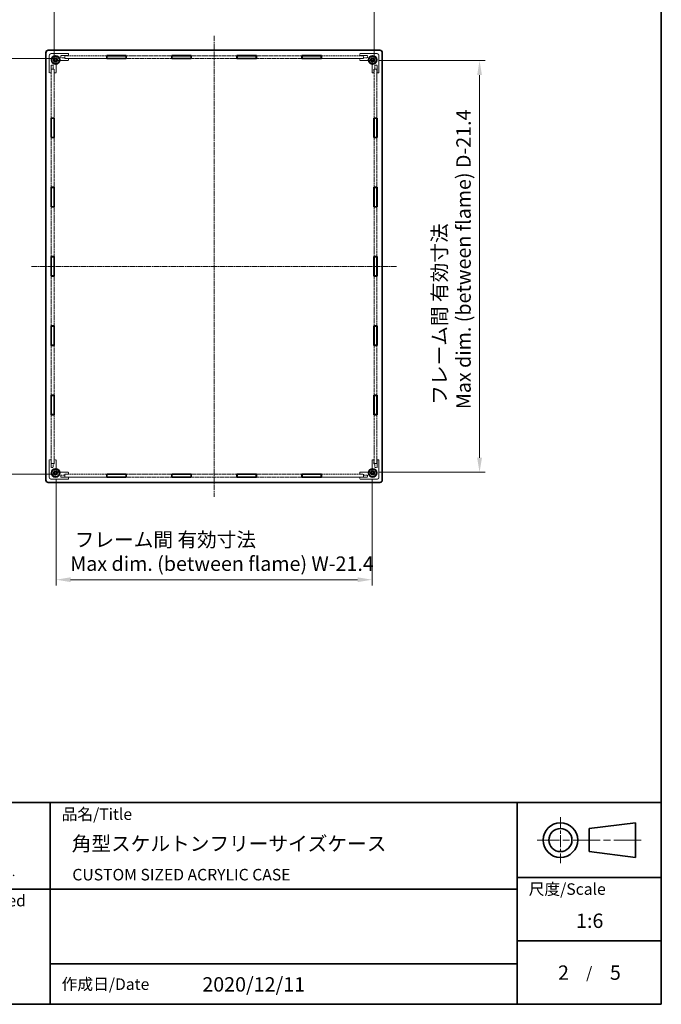
# Model space of a CAD drawing. Units: millimetres. Extents: x 14 to 9048, y 8 to 1694.
# Drawn here: x 2094 to 2762, y 8 to 1033 of the extents above; entities that cross this region are included whole.
import ezdxf
from ezdxf.enums import TextEntityAlignment as Align

# ---------------------------------------------------------------- set-up
doc = ezdxf.new("R2010")
doc.units = ezdxf.units.MM
doc.linetypes.add('CHAIN', pattern=[0.3543, 0.2362, -0.0295, 0.0591, -0.0295])
doc.linetypes.add('DASHED', pattern=[0.2067, 0.1654, -0.0413])
doc.layers.get('Defpoints').update_dxf_attribs({"lineweight": 25})
for name, color, linetype, lineweight in [('Border (ISO)', 7, 'Continuous', 35), ('Dimension (ISO)', 7, 'Continuous', 18), ('Dimension (ISO) @ 1', 7, 'Continuous', 18), ('Hidden (ISO)', 7, 'DASHED', 18), ('Title (ISO)', 7, 'Continuous', 35), ('Visible (ISO)', 7, 'Continuous', 35)]:
    doc.layers.add(name, color=color, linetype=linetype, lineweight=lineweight)
doc.layers.add('Centerline (ISO)', color=7, linetype='Continuous', lineweight=18, true_color=0x80ffff)
doc.layers.add('Hatch (ISO)', color=1, linetype='Continuous', lineweight=18, true_color=0xff0000)
doc.styles.add('Note Text (TK)', font='txt')
doc.styles.add('文字スタイル67', font='arial.ttf')
doc.dimstyles.new('Default - Method 1b (TK)', dxfattribs={"dimtxt": 2.5, "dimasz": 2.5, "dimexe": 1, "dimexo": 1.5, "dimgap": 1, "dimtad": 1, "dimrnd": 1e-08, "dimdsep": 46, "dimtxsty": 'Note Text (TK)', "dimcen": 0.09, "dimdle": 5, "dimclrd": 100, "dimclre": 100, "dimclrt": 7, "dimadec": 1, "dimazin": 1, "dimtfac": 1, "dimtmove": 0, "dimatfit": 3, "dimfxl": 0, "dimtolj": 1, "dimlwd": -1, "dimlwe": -1, "dimarcsym": 0})

# ---------------------------------------------------------------- blocks, each defined once
blk = doc.blocks.new('図面枠 tk図枠')
at = {"layer": 'Border (ISO)'}
for p in [(405.5, 289), (14.5, 8)]:
    blk.add_line(p, (405.5, 8), dxfattribs=at)
blk = doc.blocks.new('表題欄 tk表題欄')
at = {"layer": 'Hatch (ISO)'}
h = blk.add_hatch(color=256, dxfattribs=at)
edge = h.paths.add_edge_path(flags=0)
edge.add_arc((95.58, 236.3), 0.596, 270, 360)
edge.add_line((96.17, 236.3), (96.17, 239.71))
edge.add_arc((95.58, 239.71), 0.596, 0, 90)
edge.add_line((95.58, 240.31), (79.14, 240.31))
edge.add_arc((79.14, 239.71), 0.596, 90, 180)
edge.add_line((78.54, 239.71), (78.54, 236.3))
edge.add_arc((79.14, 236.3), 0.596, 180, 270)
edge.add_line((79.14, 235.7), (95.58, 235.7))
edge = h.paths.add_edge_path()
edge.add_line((77.84, 239.96), (77.84, 236.05))
edge.add_arc((78.54, 236.05), 0.702, 180, 270)
edge.add_line((78.54, 235.35), (96.17, 235.35))
edge.add_arc((96.17, 236.05), 0.702, 270, 360)
edge.add_line((96.87, 236.05), (96.87, 239.96))
edge.add_arc((96.17, 239.96), 0.702, 0, 90)
edge.add_line((96.17, 240.66), (78.54, 240.66))
edge.add_arc((78.54, 239.96), 0.702, 90, 180)
for points in [[(79.07, 239.15), (79.07, 238.66), (79.92, 238.66), (79.92, 236.66), (80.51, 236.66), (80.51, 238.66), (81.36, 238.66), (81.36, 239.15)], [(85.68, 236.66), (84.94, 237.89), (84.42, 237.32), (84.42, 236.66), (83.9, 236.66), (83.9, 239.15), (84.42, 239.15), (84.42, 238.1), (85.39, 239.15), (86.11, 239.15), (85.32, 238.3), (86.3, 236.66)], [(92.09, 239.15), (92.09, 236.66), (92.61, 236.66), (92.61, 237.66), (93.77, 237.66), (93.77, 236.66), (94.29, 236.66), (94.29, 239.15), (93.77, 239.15), (93.77, 238.15), (92.61, 238.15), (92.61, 239.15)], [(94.84, 239.15), (94.84, 236.66), (95.36, 236.66), (95.36, 239.15)]]:
    blk.add_hatch(color=256, dxfattribs=at).paths.add_polyline_path(points)
h = blk.add_hatch(color=256, dxfattribs=at)
h.paths.add_polyline_path([(82.59, 237.71), (81.95, 237.71), (82.27, 238.58)], flags=0)
h.paths.add_polyline_path([(82.78, 237.2), (81.76, 237.2), (81.57, 236.66), (80.95, 236.66), (81.86, 239.15), (82.68, 239.15), (83.59, 236.66), (82.98, 236.66)])
h = blk.add_hatch(color=256, dxfattribs=at)
h.paths.add_polyline_path([(87.53, 237.71), (88.16, 237.71), (87.85, 238.58)], flags=0)
h.paths.add_polyline_path([(87.14, 236.66), (87.34, 237.2), (88.35, 237.2), (88.55, 236.66), (89.17, 236.66), (88.25, 239.15), (87.44, 239.15), (86.52, 236.66)])
h = blk.add_hatch(color=256, dxfattribs=at)
edge = h.paths.add_edge_path()
edge.add_arc((90.52, 237.9), 1.27, 38.5505, 336.582)
edge.add_line((91.69, 237.4), (91.17, 237.62))
edge.add_ellipse((90.52, 237.9), major_axis=(0, -0.8), ratio=0.867347, start_angle=124.651, end_angle=429.4109, ccw=False)
edge.add_line((91.09, 238.36), (91.52, 238.7))
at = {"layer": 'Title (ISO)'}
for p, q in [((74.71, 244.05), (255.71, 244.05)), ((74.71, 209.05), (74.71, 244.05)), ((149.71, 244.05), (149.71, 209.05)), ((230.71, 244.05), (230.71, 209.05)), ((255.71, 244.05), (255.71, 209.05)), ((243.21, 239.55), (251.21, 240.55)), ((243.21, 239.55), (243.21, 235.55)), ((251.21, 234.55), (251.21, 240.55)), ((243.21, 235.55), (251.21, 234.55)), ((230.71, 231.05), (255.71, 231.05)), ((74.71, 229.05), (230.71, 229.05)), ((99.71, 229.05), (99.71, 209.05)), ((124.71, 229.05), (124.71, 209.05)), ((230.71, 220.05), (255.71, 220.05)), ((149.71, 216.05), (230.71, 216.05)), ((255.71, 209.05), (74.71, 209.05))]:
    blk.add_line(p, q, dxfattribs=at)
at = {"layer": 'Title (ISO)', "color": 4, "linetype": 'CHAIN', "lineweight": 18, "ltscale": 8.88956, "true_color": 0x00ffff}
blk.add_line((238.21, 241.55), (238.21, 233.55), dxfattribs=at)
at = {"layer": 'Title (ISO)', "color": 4, "linetype": 'CHAIN', "lineweight": 18, "ltscale": 20.001633, "true_color": 0x00ffff}
blk.add_line((252.21, 237.55), (234.21, 237.55), dxfattribs=at)
at = {"layer": 'Title (ISO)'}
for radius in [3, 2]:
    blk.add_circle((238.21, 237.55), radius, dxfattribs=at)
at = {"layer": 'Title (ISO)', "color": 1, "true_color": 0xff0000, "char_height": 2, "line_spacing_factor": 1.5, "style": 'Note Text (TK)'}
for s, insert, attachment_point in [('\\fＭＳ Ｐゴシック|b0|i0;\\H2.0000;品名/Title', (151.71, 242.05), 4), ('\\fＭＳ Ｐゴシック|b0|i0;\\H2.0000;尺度/Scale', (232.71, 229.05), 4), ('\\fＭＳ Ｐゴシック|b0|i0;\\H2.0000;承認/Approved', (87.21, 227.05), 5), ('\\fＭＳ Ｐゴシック|b0|i0;\\H2.0000;検図/Checked', (112.21, 227.05), 5), ('\\fＭＳ Ｐゴシック|b0|i0;\\H2.0000;製図/Created', (137.21, 227.05), 5), ('\\fＭＳ Ｐゴシック|b0|i0;\\H2.0000;作成日/Date', (151.71, 212.55), 4)]:
    blk.add_mtext(s, dxfattribs=dict(at, insert=insert, attachment_point=attachment_point))
at = {"layer": 'Title (ISO)', "color": 7, "line_spacing_factor": 1.5, "style": 'Note Text (TK)'}
for s, insert, char_height, attachment_point in [('株式会社タカチ電機工業', (99.87, 238.05), 2.5, 4), ('\\fArial|b0|i0;\\H1.4986;TAKACHI ELECTRONICS ENCLOSURE CO., LTD.', (99.87, 232.05), 1.4986, 4), ('\\fＭＳ Ｐゴシック|b0|i0;\\H2.0000;/', (243.21, 214.55), 2, 5)]:
    blk.add_mtext(s, dxfattribs=dict(at, insert=insert, char_height=char_height, attachment_point=attachment_point))
at = {"layer": 'Title (ISO)', "color": 7}
for tag, p, height, style in [('<品名>_001', (153.23, 235.56), 2.5, 'Note Text (TK)'), ('<Title>_001', (153.43, 230.55), 2, '文字スタイル67'), ('<ページ_No.>_001', (238.1, 213.3), 2.5, 'Note Text (TK)'), ('<総ページ数>_001', (246.8, 213.3), 2.5, 'Note Text (TK)'), ('作成日_001', (176.12, 211.26), 2.5, 'Note Text (TK)')]:
    blk.add_attdef(tag, p, '', height=height, dxfattribs=dict(at, style=style))
at = {"layer": 'Title (ISO)', "color": 7, "style": 'Note Text (TK)'}
blk.add_attdef('<尺度>', text='', height=2.5, dxfattribs=at).set_placement((243.21, 223.55), align=Align.MIDDLE_CENTER)
blk = doc.blocks.new('*D96')
at = {"layer": 'Defpoints', "color": 0, "transparency": 16777216}
for p in [(2462.6, 1070.8), (2129.8, 981.7), (2462.6, 981.7)]:
    blk.add_point(p, dxfattribs=at)
at = {"layer": 'Dimension (ISO)', "color": 100, "transparency": 16777216}
for p, q in [((2129.8, 990.7), (2129.8, 1076.8)), ((2462.6, 990.7), (2462.6, 1076.8)), ((2144.8, 1070.8), (2447.6, 1070.8))]:
    blk.add_line(p, q, dxfattribs=at)
for points in [[(2144.8, 1073.3), (2144.8, 1068.3), (2129.8, 1070.8)], [(2447.6, 1073.3), (2447.6, 1068.3), (2462.6, 1070.8)]]:
    blk.add_solid(points, dxfattribs=at)
at = {"layer": 'Dimension (ISO)', "color": 7, "transparency": 16777216, "insert": (2135.8, 1100.6), "char_height": 15, "attachment_point": 4, "style": 'Note Text (TK)'}
blk.add_mtext('\\A1; \\fＭＳ Ｐゴシック|b0|i0;Wパネル間 有効寸法\\P\\fＭＳ Ｐゴシック|b0|i0;Max dim. (between W panel) W-17.2', dxfattribs=at)
blk = doc.blocks.new('*D97')
at = {"layer": 'Defpoints', "color": 0, "transparency": 16777216}
for p in [(2131.9, 564.1), (2460.5, 564.1), (2460.5, 450.1)]:
    blk.add_point(p, dxfattribs=at)
at = {"layer": 'Dimension (ISO)', "color": 100, "transparency": 16777216}
for p, q in [((2131.9, 555.1), (2131.9, 444.1)), ((2460.5, 555.1), (2460.5, 444.1)), ((2146.9, 450.1), (2445.5, 450.1))]:
    blk.add_line(p, q, dxfattribs=at)
for points in [[(2146.9, 452.6), (2146.9, 447.6), (2131.9, 450.1)], [(2445.5, 452.6), (2445.5, 447.6), (2460.5, 450.1)]]:
    blk.add_solid(points, dxfattribs=at)
at = {"layer": 'Dimension (ISO)', "color": 7, "transparency": 16777216, "insert": (2146.5, 479.3), "char_height": 15, "attachment_point": 4, "style": 'Note Text (TK)'}
blk.add_mtext('\\A1; \\fＭＳ Ｐゴシック|b0|i0;フレーム間 有効寸法\\P\\fＭＳ Ｐゴシック|b0|i0;Max dim. (between flame) W-21.4', dxfattribs=at)
blk = doc.blocks.new('*D98')
at = {"layer": 'Defpoints', "color": 0, "transparency": 16777216}
for p in [(2140.8, 992.7), (2068.8, 559.9), (2140.8, 559.9)]:
    blk.add_point(p, dxfattribs=at)
at = {"layer": 'Dimension (ISO)', "color": 100, "transparency": 16777216}
for p, q in [((2131.8, 992.7), (2062.8, 992.7)), ((2068.8, 977.7), (2068.8, 574.9)), ((2131.8, 559.9), (2062.8, 559.9))]:
    blk.add_line(p, q, dxfattribs=at)
for points in [[(2066.3, 977.7), (2071.3, 977.7), (2068.8, 992.7)], [(2066.3, 574.9), (2071.3, 574.9), (2068.8, 559.9)]]:
    blk.add_solid(points, dxfattribs=at)
at = {"layer": 'Dimension (ISO)', "color": 7, "transparency": 16777216, "insert": (2039, 618), "char_height": 15, "attachment_point": 4, "rotation": 90, "style": 'Note Text (TK)'}
blk.add_mtext('\\A1; \\fＭＳ Ｐゴシック|b0|i0;Dパネル間 有効寸法\\P\\fＭＳ Ｐゴシック|b0|i0;Max dim. (between D panel) D-17.2', dxfattribs=at)
blk = doc.blocks.new('*D99')
at = {"layer": 'Defpoints', "color": 0, "transparency": 16777216}
for p in [(2458.4, 990.6), (2458.4, 562), (2572.4, 562)]:
    blk.add_point(p, dxfattribs=at)
at = {"layer": 'Dimension (ISO)', "color": 100, "transparency": 16777216}
for p, q in [((2467.4, 990.6), (2578.4, 990.6)), ((2572.4, 975.6), (2572.4, 577)), ((2467.4, 562), (2578.4, 562))]:
    blk.add_line(p, q, dxfattribs=at)
for points in [[(2569.9, 975.6), (2574.9, 975.6), (2572.4, 990.6)], [(2569.9, 577), (2574.9, 577), (2572.4, 562)]]:
    blk.add_solid(points, dxfattribs=at)
at = {"layer": 'Dimension (ISO)', "color": 7, "transparency": 16777216, "insert": (2543.2, 627.7), "char_height": 15, "attachment_point": 4, "rotation": 90, "style": 'Note Text (TK)'}
blk.add_mtext('\\A1; \\fＭＳ Ｐゴシック|b0|i0;フレーム間 有効寸法\\P\\fＭＳ Ｐゴシック|b0|i0;Max dim. (between flame) D-21.4', dxfattribs=at)

msp = doc.modelspace()

# ---------------------------------------------------------------- linework, layer by layer
at = {"layer": 'Centerline (ISO)', "linetype": 'CHAIN', "ltscale": 23.990969}
for p, q in [((2296.178, 1016.3363), (2296.178, 536.3363)), ((2106.178, 776.3363), (2486.178, 776.3363))]:
    msp.add_line(p, q, dxfattribs=at)
at = {"layer": 'Hidden (ISO)', "ltscale": 5.71399}
for p, q in [((2124.678, 977.8363), (2124.678, 995.8363)), ((2126.678, 997.8363), (2144.678, 997.8363)), ((2447.678, 997.8363), (2465.678, 997.8363)), ((2467.678, 995.8363), (2467.678, 977.8363)), ((2124.678, 556.8363), (2124.678, 574.8363)), ((2467.678, 574.8363), (2467.678, 556.8363)), ((2144.678, 554.8363), (2126.678, 554.8363)), ((2465.678, 554.8363), (2447.678, 554.8363))]:
    msp.add_line(p, q, dxfattribs=at)
at = {"layer": 'Hidden (ISO)', "ltscale": 0.698289}
for p, q in [((2136.678, 995.8363), (2136.678, 993.6363)), ((2455.678, 993.6363), (2455.678, 995.8363)), ((2128.878, 985.8363), (2126.678, 985.8363)), ((2465.678, 985.8363), (2463.478, 985.8363)), ((2126.678, 566.8363), (2128.878, 566.8363)), ((2463.478, 566.8363), (2465.678, 566.8363)), ((2136.678, 559.0363), (2136.678, 556.8363)), ((2455.678, 556.8363), (2455.678, 559.0363))]:
    msp.add_line(p, q, dxfattribs=at)
at = {"layer": 'Hidden (ISO)', "ltscale": 2.539495}
for p, q in [((2144.678, 995.8363), (2136.678, 995.8363)), ((2455.678, 995.8363), (2447.678, 995.8363)), ((2126.678, 985.8363), (2126.678, 977.8363)), ((2465.678, 977.8363), (2465.678, 985.8363)), ((2126.678, 574.8363), (2126.678, 566.8363)), ((2465.678, 566.8363), (2465.678, 574.8363)), ((2136.678, 556.8363), (2144.678, 556.8363)), ((2447.678, 556.8363), (2455.678, 556.8363))]:
    msp.add_line(p, q, dxfattribs=at)
at = {"layer": 'Hidden (ISO)', "ltscale": 11.745418}
for p, q in [((2140.778, 995.7363), (2184.478, 995.7363)), ((2407.878, 995.7363), (2451.578, 995.7363)), ((2184.478, 992.7363), (2140.778, 992.7363)), ((2451.578, 992.7363), (2407.878, 992.7363)), ((2140.778, 559.9363), (2184.478, 559.9363)), ((2184.478, 556.9363), (2140.778, 556.9363)), ((2407.878, 559.9363), (2451.578, 559.9363)), ((2451.578, 556.9363), (2407.878, 556.9363))]:
    msp.add_line(p, q, dxfattribs=at)
at = {"layer": 'Hidden (ISO)', "ltscale": 0.952248}
for p, q in [((2140.778, 992.7363), (2140.778, 995.7363)), ((2451.578, 992.7363), (2451.578, 995.7363)), ((2126.778, 981.7363), (2129.778, 981.7363)), ((2465.578, 981.7363), (2462.578, 981.7363)), ((2126.778, 570.9363), (2129.778, 570.9363)), ((2465.578, 570.9363), (2462.578, 570.9363)), ((2140.778, 559.9363), (2140.778, 556.9363)), ((2451.578, 559.9363), (2451.578, 556.9363))]:
    msp.add_line(p, q, dxfattribs=at)
at = {"layer": 'Hidden (ISO)', "ltscale": 0.634799}
for p, q in [((2144.678, 997.8363), (2144.678, 995.8363)), ((2447.678, 995.8363), (2447.678, 997.8363)), ((2144.678, 992.6363), (2144.678, 990.6363)), ((2447.678, 990.6363), (2447.678, 992.6363)), ((2126.678, 977.8363), (2124.678, 977.8363)), ((2131.878, 977.8363), (2129.878, 977.8363)), ((2462.478, 977.8363), (2460.478, 977.8363)), ((2467.678, 977.8363), (2465.678, 977.8363)), ((2124.678, 574.8363), (2126.678, 574.8363)), ((2129.878, 574.8363), (2131.878, 574.8363)), ((2460.478, 574.8363), (2462.478, 574.8363)), ((2465.678, 574.8363), (2467.678, 574.8363)), ((2144.678, 562.0363), (2144.678, 560.0363)), ((2144.678, 556.8363), (2144.678, 554.8363)), ((2447.678, 560.0363), (2447.678, 562.0363)), ((2447.678, 554.8363), (2447.678, 556.8363))]:
    msp.add_line(p, q, dxfattribs=at)
at = {"layer": 'Hidden (ISO)', "ltscale": 12.739881}
for p, q in [((2204.778, 995.7363), (2252.178, 995.7363)), ((2272.478, 995.7363), (2319.878, 995.7363)), ((2340.178, 995.7363), (2387.578, 995.7363)), ((2252.178, 992.7363), (2204.778, 992.7363)), ((2319.878, 992.7363), (2272.478, 992.7363)), ((2387.578, 992.7363), (2340.178, 992.7363)), ((2204.778, 559.9363), (2252.178, 559.9363)), ((2252.178, 556.9363), (2204.778, 556.9363)), ((2272.478, 559.9363), (2319.878, 559.9363)), ((2319.878, 556.9363), (2272.478, 556.9363)), ((2340.178, 559.9363), (2387.578, 559.9363)), ((2387.578, 556.9363), (2340.178, 556.9363))]:
    msp.add_line(p, q, dxfattribs=at)
at = {"layer": 'Hidden (ISO)', "ltscale": 1.269698}
for p, q in [((2128.878, 981.8363), (2128.878, 985.8363)), ((2136.678, 993.6363), (2140.678, 993.6363)), ((2140.678, 992.6363), (2144.678, 992.6363)), ((2447.678, 992.6363), (2451.678, 992.6363)), ((2451.678, 993.6363), (2455.678, 993.6363)), ((2463.478, 985.8363), (2463.478, 981.8363)), ((2129.878, 977.8363), (2129.878, 981.8363)), ((2462.478, 981.8363), (2462.478, 977.8363)), ((2129.878, 570.8363), (2129.878, 574.8363)), ((2462.478, 574.8363), (2462.478, 570.8363)), ((2128.878, 566.8363), (2128.878, 570.8363)), ((2463.478, 570.8363), (2463.478, 566.8363)), ((2140.678, 559.0363), (2136.678, 559.0363)), ((2144.678, 560.0363), (2140.678, 560.0363)), ((2451.678, 560.0363), (2447.678, 560.0363)), ((2455.678, 559.0363), (2451.678, 559.0363))]:
    msp.add_line(p, q, dxfattribs=at)
at = {"layer": 'Hidden (ISO)', "ltscale": 3.393744}
for p, q in [((2131.878, 988.5273), (2131.878, 977.8363)), ((2144.678, 990.6363), (2133.987, 990.6363)), ((2458.369, 990.6363), (2447.678, 990.6363)), ((2460.478, 977.8363), (2460.478, 988.5273)), ((2131.878, 574.8363), (2131.878, 564.1453)), ((2460.478, 564.1453), (2460.478, 574.8363)), ((2133.987, 562.0363), (2144.678, 562.0363)), ((2447.678, 562.0363), (2458.369, 562.0363))]:
    msp.add_line(p, q, dxfattribs=at)
at = {"layer": 'Hidden (ISO)', "ltscale": 0.317349}
for p, q in [((2140.678, 993.6363), (2140.678, 992.6363)), ((2451.678, 992.6363), (2451.678, 993.6363)), ((2129.878, 981.8363), (2128.878, 981.8363)), ((2463.478, 981.8363), (2462.478, 981.8363)), ((2128.878, 570.8363), (2129.878, 570.8363)), ((2462.478, 570.8363), (2463.478, 570.8363)), ((2140.678, 560.0363), (2140.678, 559.0363)), ((2451.678, 559.0363), (2451.678, 560.0363))]:
    msp.add_line(p, q, dxfattribs=at)
at = {"layer": 'Hidden (ISO)', "ltscale": 13.688652}
for p, q in [((2126.778, 930.8063), (2126.778, 981.7363)), ((2129.778, 981.7363), (2129.778, 930.8063)), ((2462.578, 930.8063), (2462.578, 981.7363)), ((2465.578, 981.7363), (2465.578, 930.8063)), ((2126.778, 570.9363), (2126.778, 621.8663)), ((2129.778, 621.8663), (2129.778, 570.9363)), ((2462.578, 570.9363), (2462.578, 621.8663)), ((2465.578, 621.8663), (2465.578, 570.9363))]:
    msp.add_line(p, q, dxfattribs=at)
at = {"layer": 'Hidden (ISO)', "ltscale": 13.938612}
for p, q in [((2126.778, 858.6463), (2126.778, 910.5063)), ((2129.778, 910.5063), (2129.778, 858.6463)), ((2462.578, 858.6463), (2462.578, 910.5063)), ((2465.578, 910.5063), (2465.578, 858.6463)), ((2126.778, 786.4863), (2126.778, 838.3463)), ((2129.778, 838.3463), (2129.778, 786.4863)), ((2462.578, 786.4863), (2462.578, 838.3463)), ((2465.578, 838.3463), (2465.578, 786.4863)), ((2126.778, 714.3263), (2126.778, 766.1863)), ((2129.778, 766.1863), (2129.778, 714.3263)), ((2462.578, 714.3263), (2462.578, 766.1863)), ((2465.578, 766.1863), (2465.578, 714.3263)), ((2126.778, 642.1663), (2126.778, 694.0263)), ((2129.778, 694.0263), (2129.778, 642.1663)), ((2462.578, 642.1663), (2462.578, 694.0263)), ((2465.578, 694.0263), (2465.578, 642.1663))]:
    msp.add_line(p, q, dxfattribs=at)
at = {"layer": 'Hidden (ISO)', "ltscale": 4.487736}
for centre in [(2131.178, 991.3363), (2461.178, 991.3363), (2131.178, 561.3363), (2461.178, 561.3363)]:
    msp.add_circle(centre, 2.25, dxfattribs=at)
at = {"layer": 'Hidden (ISO)', "ltscale": 3.989087}
for centre in [(2131.178, 991.3363), (2461.178, 991.3363), (2131.178, 561.3363), (2461.178, 561.3363)]:
    msp.add_circle(centre, 2, dxfattribs=at)
at = {"layer": 'Hidden (ISO)', "ltscale": 3.132409}
for centre in [(2131.178, 991.3363), (2461.178, 991.3363), (2131.178, 561.3363), (2461.178, 561.3363)]:
    msp.add_circle(centre, 1.5705, dxfattribs=at)
at = {"layer": 'Hidden (ISO)', "ltscale": 0.997197}
for centre, start, end in [((2126.678, 995.8363), 90, 180), ((2465.678, 995.8363), 0, 90), ((2126.678, 556.8363), 180, 270), ((2465.678, 556.8363), 270, 0)]:
    msp.add_arc(centre, 2, start, end, dxfattribs=at)
at = {"layer": 'Hidden (ISO)', "ltscale": 2.733407}
for centre, start, end in [((2131.178, 991.3363), 1.2242765, 268.7757235), ((2461.178, 991.3363), 271.2242765, 178.7757235), ((2131.178, 561.3363), 91.2242765, 358.7757235), ((2461.178, 561.3363), 181.2242765, 88.7757235)]:
    msp.add_arc(centre, 1.844, start, end, dxfattribs=at)
at = {"layer": 'Hidden (ISO)', "ltscale": 2.606721}
for centre, start, end in [((2131.178, 991.3363), 6.0960021, 263.9039979), ((2461.178, 991.3363), 276.0960021, 173.9039979), ((2131.178, 561.3363), 96.0960021, 353.9039979), ((2461.178, 561.3363), 186.0960021, 83.9039979)]:
    msp.add_arc(centre, 1.825, start, end, dxfattribs=at)
at = {"layer": 'Hidden (ISO)', "ltscale": 0.414855}
for centre, start, end in [((2130.878, 988.5273), 0, 74.8942713), ((2133.987, 991.6363), 195.1057287, 270), ((2458.369, 991.6363), 270, 344.8942713), ((2461.478, 988.5273), 105.1057287, 180), ((2130.878, 564.1453), 285.1057287, 0), ((2461.478, 564.1453), 180, 254.8942713), ((2133.987, 561.0363), 90, 164.8942713), ((2458.369, 561.0363), 15.1057287, 90)]:
    msp.add_arc(centre, 1, start, end, dxfattribs=at)
at = {"layer": 'Hidden (ISO)', "ltscale": 0.049992}
for points in [[(2131.1386, 989.4927), (2131.0872, 989.5066), (2131.035, 989.5162), (2130.9842, 989.5216)], [(2132.9927, 991.5301), (2132.9981, 991.4793), (2133.0077, 991.4271), (2133.0216, 991.3757)], [(2459.3344, 991.3757), (2459.3483, 991.4271), (2459.3579, 991.4793), (2459.3633, 991.5301)], [(2461.3718, 989.5216), (2461.321, 989.5162), (2461.2688, 989.5066), (2461.2174, 989.4927)], [(2130.9842, 563.151), (2131.035, 563.1564), (2131.0872, 563.166), (2131.1386, 563.1799)], [(2133.0216, 561.2969), (2133.0077, 561.2455), (2132.9981, 561.1933), (2132.9927, 561.1425)], [(2459.3633, 561.1425), (2459.3579, 561.1933), (2459.3483, 561.2455), (2459.3344, 561.2969)], [(2461.2174, 563.1799), (2461.2688, 563.166), (2461.321, 563.1564), (2461.3718, 563.151)]]:
    msp.add_open_spline(points, degree=3, dxfattribs=at)
at = {"layer": 'Visible (ISO)'}
for p, q in [((2121.178, 998.8363), (2121.178, 553.8363)), ((2468.678, 1001.3363), (2123.678, 1001.3363)), ((2184.478, 992.6363), (2184.478, 995.8363)), ((2184.478, 995.8363), (2204.778, 995.8363)), ((2184.478, 995.7363), (2184.628, 995.7363)), ((2184.628, 995.7363), (2184.628, 992.7363)), ((2204.628, 995.7363), (2184.628, 995.7363)), ((2204.628, 992.7363), (2204.628, 995.7363)), ((2204.628, 995.7363), (2204.778, 995.7363)), ((2204.778, 995.8363), (2204.778, 992.6363)), ((2252.178, 992.6363), (2252.178, 995.8363)), ((2252.178, 995.8363), (2272.478, 995.8363)), ((2252.178, 995.7363), (2252.328, 995.7363)), ((2252.328, 995.7363), (2252.328, 992.7363)), ((2272.328, 995.7363), (2252.328, 995.7363)), ((2272.328, 992.7363), (2272.328, 995.7363)), ((2272.328, 995.7363), (2272.478, 995.7363)), ((2272.478, 995.8363), (2272.478, 992.6363)), ((2319.878, 992.6363), (2319.878, 995.8363)), ((2319.878, 995.8363), (2340.178, 995.8363)), ((2319.878, 995.7363), (2320.028, 995.7363)), ((2320.028, 995.7363), (2320.028, 992.7363)), ((2340.028, 995.7363), (2320.028, 995.7363)), ((2340.028, 992.7363), (2340.028, 995.7363)), ((2340.028, 995.7363), (2340.178, 995.7363)), ((2340.178, 995.8363), (2340.178, 992.6363)), ((2387.578, 992.6363), (2387.578, 995.8363)), ((2387.578, 995.8363), (2407.878, 995.8363)), ((2387.578, 995.7363), (2387.728, 995.7363)), ((2387.728, 995.7363), (2387.728, 992.7363)), ((2407.728, 995.7363), (2387.728, 995.7363)), ((2407.728, 992.7363), (2407.728, 995.7363)), ((2407.728, 995.7363), (2407.878, 995.7363)), ((2407.878, 995.8363), (2407.878, 992.6363)), ((2471.178, 553.8363), (2471.178, 998.8363)), ((2129.928, 992.058), (2131.178, 992.7797)), ((2129.928, 990.6146), (2129.928, 992.058)), ((2131.178, 989.8929), (2129.928, 990.6146)), ((2131.178, 992.7797), (2132.428, 992.058)), ((2132.428, 990.6146), (2131.178, 989.8929)), ((2132.428, 992.058), (2132.428, 990.6146)), ((2184.628, 992.7363), (2184.478, 992.7363)), ((2204.778, 992.6363), (2184.478, 992.6363)), ((2184.628, 992.7363), (2204.628, 992.7363)), ((2204.778, 992.7363), (2204.628, 992.7363)), ((2252.328, 992.7363), (2252.178, 992.7363)), ((2272.478, 992.6363), (2252.178, 992.6363)), ((2252.328, 992.7363), (2272.328, 992.7363)), ((2272.478, 992.7363), (2272.328, 992.7363)), ((2320.028, 992.7363), (2319.878, 992.7363)), ((2340.178, 992.6363), (2319.878, 992.6363)), ((2320.028, 992.7363), (2340.028, 992.7363)), ((2340.178, 992.7363), (2340.028, 992.7363)), ((2387.728, 992.7363), (2387.578, 992.7363)), ((2407.878, 992.6363), (2387.578, 992.6363)), ((2387.728, 992.7363), (2407.728, 992.7363)), ((2407.878, 992.7363), (2407.728, 992.7363)), ((2459.928, 992.058), (2461.178, 992.7797)), ((2459.928, 990.6146), (2459.928, 992.058)), ((2461.178, 989.8929), (2459.928, 990.6146)), ((2461.178, 992.7797), (2462.428, 992.058)), ((2462.428, 990.6146), (2461.178, 989.8929)), ((2462.428, 992.058), (2462.428, 990.6146)), ((2126.678, 910.5063), (2126.678, 930.8063)), ((2126.678, 930.8063), (2129.878, 930.8063)), ((2126.778, 930.6563), (2126.778, 930.8063)), ((2129.778, 930.6563), (2126.778, 930.6563)), ((2126.778, 930.6563), (2126.778, 910.6563)), ((2129.778, 930.8063), (2129.778, 930.6563)), ((2129.778, 910.6563), (2129.778, 930.6563)), ((2129.878, 930.8063), (2129.878, 910.5063)), ((2462.478, 930.8063), (2465.678, 930.8063)), ((2462.478, 910.5063), (2462.478, 930.8063)), ((2462.578, 930.6563), (2462.578, 930.8063)), ((2465.578, 930.6563), (2462.578, 930.6563)), ((2462.578, 930.6563), (2462.578, 910.6563)), ((2465.578, 930.8063), (2465.578, 930.6563)), ((2465.578, 910.6563), (2465.578, 930.6563)), ((2465.678, 930.8063), (2465.678, 910.5063)), ((2129.878, 910.5063), (2126.678, 910.5063)), ((2126.778, 910.6563), (2129.778, 910.6563)), ((2126.778, 910.5063), (2126.778, 910.6563)), ((2129.778, 910.6563), (2129.778, 910.5063)), ((2465.678, 910.5063), (2462.478, 910.5063)), ((2462.578, 910.6563), (2465.578, 910.6563)), ((2462.578, 910.5063), (2462.578, 910.6563)), ((2465.578, 910.6563), (2465.578, 910.5063)), ((2126.678, 838.3463), (2126.678, 858.6463)), ((2126.678, 858.6463), (2129.878, 858.6463)), ((2126.778, 858.4963), (2126.778, 858.6463)), ((2129.778, 858.4963), (2126.778, 858.4963)), ((2126.778, 858.4963), (2126.778, 838.4963)), ((2129.778, 858.6463), (2129.778, 858.4963)), ((2129.778, 838.4963), (2129.778, 858.4963)), ((2129.878, 858.6463), (2129.878, 838.3463)), ((2462.478, 838.3463), (2462.478, 858.6463)), ((2462.478, 858.6463), (2465.678, 858.6463)), ((2462.578, 858.4963), (2462.578, 858.6463)), ((2465.578, 858.4963), (2462.578, 858.4963)), ((2462.578, 858.4963), (2462.578, 838.4963)), ((2465.578, 858.6463), (2465.578, 858.4963)), ((2465.578, 838.4963), (2465.578, 858.4963)), ((2465.678, 858.6463), (2465.678, 838.3463)), ((2129.878, 838.3463), (2126.678, 838.3463)), ((2126.778, 838.4963), (2129.778, 838.4963)), ((2126.778, 838.3463), (2126.778, 838.4963)), ((2129.778, 838.4963), (2129.778, 838.3463)), ((2465.678, 838.3463), (2462.478, 838.3463)), ((2462.578, 838.4963), (2465.578, 838.4963)), ((2462.578, 838.3463), (2462.578, 838.4963)), ((2465.578, 838.4963), (2465.578, 838.3463)), ((2126.678, 766.1863), (2126.678, 786.4863)), ((2126.678, 786.4863), (2129.878, 786.4863)), ((2126.778, 786.3363), (2126.778, 786.4863)), ((2129.778, 786.3363), (2126.778, 786.3363)), ((2126.778, 786.3363), (2126.778, 766.3363)), ((2129.778, 786.4863), (2129.778, 786.3363)), ((2129.778, 766.3363), (2129.778, 786.3363)), ((2129.878, 786.4863), (2129.878, 766.1863)), ((2462.478, 786.4863), (2465.678, 786.4863)), ((2462.478, 766.1863), (2462.478, 786.4863)), ((2462.578, 786.3363), (2462.578, 786.4863)), ((2465.578, 786.3363), (2462.578, 786.3363)), ((2462.578, 786.3363), (2462.578, 766.3363)), ((2465.578, 786.4863), (2465.578, 786.3363)), ((2465.578, 766.3363), (2465.578, 786.3363)), ((2465.678, 786.4863), (2465.678, 766.1863)), ((2129.878, 766.1863), (2126.678, 766.1863)), ((2126.778, 766.3363), (2129.778, 766.3363)), ((2126.778, 766.1863), (2126.778, 766.3363)), ((2129.778, 766.3363), (2129.778, 766.1863)), ((2465.678, 766.1863), (2462.478, 766.1863)), ((2462.578, 766.3363), (2465.578, 766.3363)), ((2462.578, 766.1863), (2462.578, 766.3363)), ((2465.578, 766.3363), (2465.578, 766.1863)), ((2126.678, 694.0263), (2126.678, 714.3263)), ((2126.678, 714.3263), (2129.878, 714.3263)), ((2126.778, 714.1763), (2126.778, 714.3263)), ((2129.778, 714.1763), (2126.778, 714.1763)), ((2126.778, 714.1763), (2126.778, 694.1763)), ((2129.778, 714.3263), (2129.778, 714.1763)), ((2129.778, 694.1763), (2129.778, 714.1763)), ((2129.878, 714.3263), (2129.878, 694.0263)), ((2462.478, 714.3263), (2465.678, 714.3263)), ((2462.478, 694.0263), (2462.478, 714.3263)), ((2462.578, 714.1763), (2462.578, 714.3263)), ((2465.578, 714.1763), (2462.578, 714.1763)), ((2462.578, 714.1763), (2462.578, 694.1763)), ((2465.578, 714.3263), (2465.578, 714.1763)), ((2465.578, 694.1763), (2465.578, 714.1763)), ((2465.678, 714.3263), (2465.678, 694.0263)), ((2129.878, 694.0263), (2126.678, 694.0263)), ((2126.778, 694.1763), (2129.778, 694.1763)), ((2126.778, 694.0263), (2126.778, 694.1763)), ((2129.778, 694.1763), (2129.778, 694.0263)), ((2465.678, 694.0263), (2462.478, 694.0263)), ((2462.578, 694.1763), (2465.578, 694.1763)), ((2462.578, 694.0263), (2462.578, 694.1763)), ((2465.578, 694.1763), (2465.578, 694.0263)), ((2126.678, 621.8663), (2126.678, 642.1663)), ((2126.678, 642.1663), (2129.878, 642.1663)), ((2126.778, 642.0163), (2126.778, 642.1663)), ((2129.778, 642.0163), (2126.778, 642.0163)), ((2126.778, 642.0163), (2126.778, 622.0163)), ((2129.778, 642.1663), (2129.778, 642.0163)), ((2129.778, 622.0163), (2129.778, 642.0163)), ((2129.878, 642.1663), (2129.878, 621.8663)), ((2462.478, 642.1663), (2465.678, 642.1663)), ((2462.478, 621.8663), (2462.478, 642.1663)), ((2462.578, 642.0163), (2462.578, 642.1663)), ((2465.578, 642.0163), (2462.578, 642.0163)), ((2462.578, 642.0163), (2462.578, 622.0163)), ((2465.578, 642.1663), (2465.578, 642.0163)), ((2465.578, 622.0163), (2465.578, 642.0163)), ((2465.678, 642.1663), (2465.678, 621.8663)), ((2129.878, 621.8663), (2126.678, 621.8663)), ((2126.778, 622.0163), (2129.778, 622.0163)), ((2126.778, 621.8663), (2126.778, 622.0163)), ((2129.778, 622.0163), (2129.778, 621.8663)), ((2465.678, 621.8663), (2462.478, 621.8663)), ((2462.578, 622.0163), (2465.578, 622.0163)), ((2462.578, 621.8663), (2462.578, 622.0163)), ((2465.578, 622.0163), (2465.578, 621.8663)), ((2129.928, 562.058), (2131.178, 562.7797)), ((2129.928, 560.6146), (2129.928, 562.058)), ((2131.178, 559.8929), (2129.928, 560.6146)), ((2131.178, 562.7797), (2132.428, 562.058)), ((2132.428, 560.6146), (2131.178, 559.8929)), ((2132.428, 562.058), (2132.428, 560.6146)), ((2184.478, 556.8363), (2184.478, 560.0363)), ((2184.478, 560.0363), (2204.778, 560.0363)), ((2184.478, 559.9363), (2184.628, 559.9363)), ((2184.628, 556.9363), (2184.478, 556.9363)), ((2204.778, 556.8363), (2184.478, 556.8363)), ((2184.628, 556.9363), (2184.628, 559.9363)), ((2184.628, 559.9363), (2204.628, 559.9363)), ((2204.628, 556.9363), (2184.628, 556.9363)), ((2204.628, 559.9363), (2204.628, 556.9363)), ((2204.628, 559.9363), (2204.778, 559.9363)), ((2204.778, 556.9363), (2204.628, 556.9363)), ((2204.778, 560.0363), (2204.778, 556.8363)), ((2252.178, 556.8363), (2252.178, 560.0363)), ((2252.178, 560.0363), (2272.478, 560.0363)), ((2252.178, 559.9363), (2252.328, 559.9363)), ((2252.328, 556.9363), (2252.178, 556.9363)), ((2272.478, 556.8363), (2252.178, 556.8363)), ((2252.328, 556.9363), (2252.328, 559.9363)), ((2252.328, 559.9363), (2272.328, 559.9363)), ((2272.328, 556.9363), (2252.328, 556.9363)), ((2272.328, 559.9363), (2272.328, 556.9363)), ((2272.328, 559.9363), (2272.478, 559.9363)), ((2272.478, 556.9363), (2272.328, 556.9363)), ((2272.478, 560.0363), (2272.478, 556.8363)), ((2319.878, 556.8363), (2319.878, 560.0363)), ((2319.878, 560.0363), (2340.178, 560.0363)), ((2319.878, 559.9363), (2320.028, 559.9363)), ((2320.028, 556.9363), (2319.878, 556.9363)), ((2340.178, 556.8363), (2319.878, 556.8363)), ((2320.028, 556.9363), (2320.028, 559.9363)), ((2320.028, 559.9363), (2340.028, 559.9363)), ((2340.028, 556.9363), (2320.028, 556.9363)), ((2340.028, 559.9363), (2340.028, 556.9363)), ((2340.028, 559.9363), (2340.178, 559.9363)), ((2340.178, 556.9363), (2340.028, 556.9363)), ((2340.178, 560.0363), (2340.178, 556.8363)), ((2387.578, 560.0363), (2407.878, 560.0363)), ((2387.578, 556.8363), (2387.578, 560.0363)), ((2387.578, 559.9363), (2387.728, 559.9363)), ((2387.728, 556.9363), (2387.578, 556.9363)), ((2407.878, 556.8363), (2387.578, 556.8363)), ((2387.728, 556.9363), (2387.728, 559.9363)), ((2387.728, 559.9363), (2407.728, 559.9363)), ((2407.728, 556.9363), (2387.728, 556.9363)), ((2407.728, 559.9363), (2407.728, 556.9363)), ((2407.728, 559.9363), (2407.878, 559.9363)), ((2407.878, 556.9363), (2407.728, 556.9363)), ((2407.878, 560.0363), (2407.878, 556.8363)), ((2459.928, 562.058), (2461.178, 562.7797)), ((2459.928, 560.6146), (2459.928, 562.058)), ((2461.178, 559.8929), (2459.928, 560.6146)), ((2461.178, 562.7797), (2462.428, 562.058)), ((2462.428, 560.6146), (2461.178, 559.8929)), ((2462.428, 562.058), (2462.428, 560.6146)), ((2123.678, 551.3363), (2468.678, 551.3363))]:
    msp.add_line(p, q, dxfattribs=at)
for centre, radius in [((2131.178, 991.3363), 4.35), ((2131.178, 991.3363), 4), ((2461.178, 991.3363), 4.35), ((2461.178, 991.3363), 4), ((2131.178, 561.3363), 4.35), ((2131.178, 561.3363), 4), ((2461.178, 561.3363), 4.35), ((2461.178, 561.3363), 4)]:
    msp.add_circle(centre, radius, dxfattribs=at)
for centre, radius, start, end in [((2123.678, 998.8363), 2.5, 90, 180), ((2468.678, 998.8363), 2.5, 0, 90), ((2131.178, 991.3363), 1.25, 120, 180), ((2131.178, 991.3363), 1.25, 180, 240), ((2131.178, 991.3363), 1.25, 60, 120), ((2131.178, 991.3363), 1.25, 240, 300), ((2131.178, 991.3363), 1.25, 0, 60), ((2131.178, 991.3363), 1.25, 300, 0), ((2461.178, 991.3363), 1.25, 120, 180), ((2461.178, 991.3363), 1.25, 180, 240), ((2461.178, 991.3363), 1.25, 60, 120), ((2461.178, 991.3363), 1.25, 240, 300), ((2461.178, 991.3363), 1.25, 0, 60), ((2461.178, 991.3363), 1.25, 300, 0), ((2123.678, 553.8363), 2.5, 180, 270), ((2131.178, 561.3363), 1.25, 120, 180), ((2131.178, 561.3363), 1.25, 180, 240), ((2131.178, 561.3363), 1.25, 60, 120), ((2131.178, 561.3363), 1.25, 240, 300), ((2131.178, 561.3363), 1.25, 0, 60), ((2131.178, 561.3363), 1.25, 300, 0), ((2461.178, 561.3363), 1.25, 120, 180), ((2461.178, 561.3363), 1.25, 180, 240), ((2461.178, 561.3363), 1.25, 60, 120), ((2461.178, 561.3363), 1.25, 240, 300), ((2461.178, 561.3363), 1.25, 0, 60), ((2461.178, 561.3363), 1.25, 300, 0), ((2468.678, 553.8363), 2.5, 270, 0)]:
    msp.add_arc(centre, radius, start, end, dxfattribs=at)

# ---------------------------------------------------------------- block references
at = {"xscale": 6, "yscale": 6, "zscale": 6}
msp.add_blockref('図面枠 tk図枠', (328.5, -40), dxfattribs=at)
ref = msp.add_blockref('表題欄 tk表題欄', (1227.2471, -1246.3164), dxfattribs=dict(xscale=6, yscale=6, zscale=6))
ref.add_attrib('<品名>_001', '角型スケルトンフリーサイズケース', (2148.0511, 167.7756), dxfattribs={"layer": 'Title (ISO)', "color": 7, "height": 15, "style": 'Note Text (TK)'})
ref.add_attrib('<尺度>_001', '1:6', (2672.821, 87.5), dxfattribs={"layer": 'Title (ISO)', "color": 7, "height": 15, "style": 'Note Text (TK)'})
ref.add_attrib('作成日_001', '2020/12/11', (2283.9375, 21.2443), dxfattribs={"layer": 'Title (ISO)', "color": 7, "height": 15, "style": 'Note Text (TK)'})
ref.add_attrib('<Title>_001', 'CUSTOM SIZED ACRYLIC CASE', (2148.6651, 136.9959), dxfattribs={"layer": 'Title (ISO)', "color": 7, "height": 12, "style": '文字スタイル67'})
ref.add_attrib('<ページ_No.>_001', '2', (2654.0455, 33.5), dxfattribs={"layer": 'Title (ISO)', "color": 7, "height": 15, "style": 'Note Text (TK)'})
ref.add_attrib('<総ページ数>_001', '5', (2708.0455, 33.5), dxfattribs={"layer": 'Title (ISO)', "color": 7, "height": 15, "style": 'Note Text (TK)'})

# ---------------------------------------------------------------- dimensions: what is measured, and where the dimension line sits
at = {"layer": 'Dimension (ISO) @ 1', "color": 100, "true_color": 0x00ff3f}
for base, p1, p2, angle, text, picture, middle in [((2462.578, 1070.8363), (2129.778, 981.7363), (2462.578, 981.7363), 180, ' \\fＭＳ Ｐゴシック|b0|i0;Wパネル間 有効寸法\\P\\fＭＳ Ｐゴシック|b0|i0;Max dim. (between W panel) W-17.2', '*D96', (2296.178, 1070.8363)), ((2068.778, 559.9363), (2140.778, 992.7363), (2140.778, 559.9363), 90, ' \\fＭＳ Ｐゴシック|b0|i0;Dパネル間 有効寸法\\P\\fＭＳ Ｐゴシック|b0|i0;Max dim. (between D panel) D-17.2', '*D98', (2068.778, 776.3363)), ((2572.369, 562.0363), (2458.369, 990.6363), (2458.369, 562.0363), 90, ' \\fＭＳ Ｐゴシック|b0|i0;フレーム間 有効寸法\\P\\fＭＳ Ｐゴシック|b0|i0;Max dim. (between flame) D-21.4', '*D99', (2572.369, 776.3363)), ((2460.478, 450.1453), (2131.878, 564.1453), (2460.478, 564.1453), 180, ' \\fＭＳ Ｐゴシック|b0|i0;フレーム間 有効寸法\\P\\fＭＳ Ｐゴシック|b0|i0;Max dim. (between flame) W-21.4', '*D97', (2296.178, 450.1453))]:
    dim = msp.add_linear_dim(base=base, p1=p1, p2=p2, angle=angle, text=text, dimstyle='Default - Method 1b (TK)', override={"dimscale": 1, "dimtxt": 15, "dimasz": 15, "dimexe": 6, "dimexo": 9, "dimgap": 6, "dimdec": 2, "dimcen": 0.54, "dimtol": 0, "dimlim": 0, "dimtp": 0, "dimtm": 0, "dimtdec": 2, "dimtix": 0, "dimtofl": 0, "dimtmove": 0, "dimatfit": 1}, dxfattribs=at)
    dim.commit()
    dim.dimension.update_dxf_attribs({"geometry": picture, "text_midpoint": middle, "dimtype": 160})

doc.saveas('drawing.dxf')
